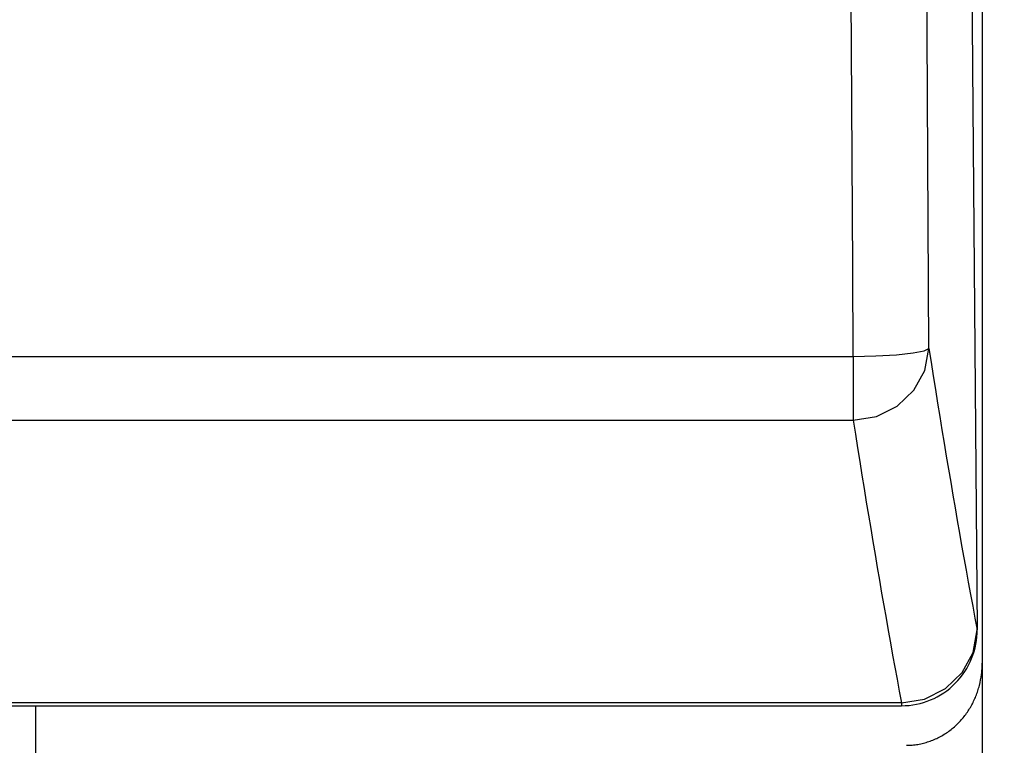
# Model space of a CAD drawing. Extents: x 0 to 594, y 0 to 420.
# Drawn here: x 297 to 303, y 215 to 219 of the extents above; entities that cross this region are included whole.
import ezdxf
from ezdxf.enums import TextEntityAlignment as Align

# ---------------------------------------------------------------- set-up
doc = ezdxf.new("R2010")
doc.units = 0
doc.header["$LTSCALE"] = 32.67
doc.header["$MEASUREMENT"] = 0
doc.layers.add('10000_FRONT', color=7, linetype='CONTINUOUS')
doc.layers.add('10100_DIM_FRONT', color=7, linetype='CONTINUOUS')
doc.dimstyles.get("Standard").update_dxf_attribs({"dimtxt": 0.18, "dimasz": 0.18, "dimexe": 0.18, "dimexo": 0.0625, "dimgap": 0.09, "dimtad": 0, "dimtih": 1, "dimtoh": 1, "dimdec": 4, "dimzin": 0, "dimdsep": 46, "dimtxsty": 'Standard', "dimcen": 0.09, "dimadec": 0, "dimazin": 0, "dimtfac": 1, "dimtdec": 4, "dimtofl": 0, "dimtmove": 0, "dimatfit": 3, "dimfxl": 1, "dimtolj": 1, "dimtzin": 0, "dimarcsym": 0})

# ---------------------------------------------------------------- blocks, each defined once
blk = doc.blocks.new('*D0')
at = {"layer": '10100_DIM_FRONT', "linetype": 'Continuous'}
for p, q in [((232.39567, 215.740828), (232.39567, 197.920464)), ((302.39567, 215.740828), (302.39567, 197.920464)), ((232.39567, 199.920464), (267.39567, 199.920464)), ((302.39567, 199.920464), (267.39567, 199.920464))]:
    blk.add_line(p, q, dxfattribs=at)
for points in [[(235.89567, 200.420464), (232.39567, 199.920464), (235.89567, 199.420464)], [(298.89567, 199.420464), (302.39567, 199.920464), (298.89567, 200.420464)]]:
    blk.add_solid(points, dxfattribs=at)
at = {"layer": '10100_DIM_FRONT', "linetype": 'Continuous', "width": 1.047619}
blk.add_text('70', height=3.5, dxfattribs=at).set_placement((265.375802, 200.795464), (270.875802, 200.795464), align=Align.FIT)
blk = doc.blocks.new('*D1')
at = {"layer": '10100_DIM_FRONT', "linetype": 'Continuous'}
for p, q in [((297.39567, 311.8785), (330.699519, 311.8785)), ((328.699519, 311.8785), (328.699519, 261.8785)), ((328.699519, 211.8785), (328.699519, 261.8785)), ((297.39567, 211.8785), (330.699519, 211.8785))]:
    blk.add_line(p, q, dxfattribs=at)
for points in [[(329.199519, 308.3785), (328.699519, 311.8785), (328.199519, 308.3785)], [(328.199519, 215.3785), (328.699519, 211.8785), (329.199519, 215.3785)]]:
    blk.add_solid(points, dxfattribs=at)
at = {"layer": '10100_DIM_FRONT', "linetype": 'Continuous', "width": 1.071429}
blk.add_text('100', height=3.5, rotation=90, dxfattribs=at).set_placement((327.824519, 256.99929), (327.824519, 264.49929), align=Align.FIT)

msp = doc.modelspace()

# ---------------------------------------------------------------- linework, layer by layer
at = {"layer": '10000_FRONT', "linetype": 'Continuous'}
for p, q in [((302.39567, 252.67397), (302.39567, 212.2785)), ((301.70507, 218.99063), (301.69769, 220.38835)), ((256.37876, 217.36013), (301.71399, 217.36058)), ((301.71399, 217.36057), (301.71399, 217.02355)), ((256.52152, 217.02355), (301.71399, 217.02355)), ((302.36898, 215.91927), (302.36829, 215.92302)), ((302.36845, 215.91577), (302.36898, 215.91927)), ((253.64629, 215.51577), (301.969, 215.51577)), ((301.969, 215.53038), (253.68843, 215.53038)), ((297.39567, 211.8785), (297.39567, 215.51578)), ((301.969, 215.53038), (301.969, 215.51577))]:
    msp.add_line(p, q, dxfattribs=at)
for points in [[(302.2254, 248.8785), (302.22658, 245.86695), (302.23014, 242.85784), (302.23606, 239.8507), (302.24435, 236.84508), (302.25501, 233.84122), (302.26804, 230.84042), (302.28341, 227.84406), (302.30114, 224.85346), (302.32122, 221.86884), (302.34366, 218.88977), (302.36845, 215.91577)], [(302.11344, 217.40297), (302.09898, 220.07367), (302.08541, 222.74579), (302.07273, 225.4194), (302.06096, 228.09457), (302.05008, 230.77126), (302.0401, 233.44927), (302.03101, 236.12837), (302.02283, 238.80835), (302.01554, 241.48917), (302.00915, 244.1709), (302.00367, 246.85362)], [(301.71399, 217.36058), (301.71141, 217.82624), (301.70507, 218.99063)], [(301.71399, 217.02356), (301.83618, 217.04367), (301.94667, 217.09821), (302.03485, 217.18197), (302.09227, 217.28691), (302.11344, 217.40297)], [(301.71399, 217.36057), (301.83363, 217.36318), (301.94231, 217.36942), (302.03009, 217.37874), (302.08893, 217.39027), (302.11344, 217.40297)], [(302.11344, 217.40297), (302.12495, 217.32998), (302.13646, 217.2575), (302.14798, 217.18554), (302.15951, 217.11408), (302.17105, 217.04315), (302.18259, 216.97272), (302.19415, 216.90281), (302.20571, 216.83341), (302.21728, 216.76452), (302.22886, 216.69615), (302.24045, 216.62829), (302.25204, 216.56094), (302.26365, 216.49411), (302.27526, 216.42779), (302.28688, 216.36199), (302.29851, 216.2967), (302.31015, 216.23192), (302.32179, 216.16766), (302.33344, 216.10392), (302.3451, 216.04069), (302.35677, 215.97797), (302.36845, 215.91577)], [(301.71399, 217.02355), (301.72549, 216.95027), (301.73701, 216.8775), (301.74853, 216.80525), (301.76006, 216.73351), (301.7716, 216.66228), (301.78314, 216.59157), (301.7947, 216.52138), (301.80626, 216.4517), (301.81783, 216.38253), (301.82941, 216.31389), (301.841, 216.24575), (301.85259, 216.17814), (301.8642, 216.11104), (301.87581, 216.04445), (301.88743, 215.97839), (301.89906, 215.91283), (301.91069, 215.8478), (301.92234, 215.78328), (301.93399, 215.71927), (301.94565, 215.65579), (301.95732, 215.59282), (301.969, 215.53038)], [(301.969, 215.53038), (302.09138, 215.55057), (302.20199, 215.60587), (302.2902, 215.69097), (302.34753, 215.79769), (302.36845, 215.91577)], [(301.99567, 215.30669), (302.00324, 215.30678), (302.01079, 215.30702), (302.01833, 215.30742), (302.02584, 215.30798), (302.03333, 215.3087), (302.0408, 215.30958), (302.04823, 215.31061), (302.05564, 215.31178), (302.06302, 215.31311), (302.07037, 215.31459), (302.07768, 215.31622), (302.08495, 215.31799), (302.09218, 215.3199), (302.09938, 215.32196), (302.10652, 215.32415), (302.11362, 215.32648), (302.12068, 215.32895), (302.12768, 215.33156), (302.13463, 215.3343), (302.14152, 215.33717), (302.14836, 215.34017), (302.15514, 215.3433), (302.16186, 215.34655), (302.16852, 215.34994), (302.17511, 215.35344), (302.18164, 215.35706), (302.18809, 215.36081), (302.19447, 215.36467), (302.20078, 215.36865), (302.20702, 215.37275), (302.21317, 215.37696), (302.21925, 215.38128), (302.22524, 215.38571), (302.23115, 215.39025), (302.23698, 215.39489), (302.24271, 215.39964), (302.24836, 215.4045), (302.25391, 215.40945), (302.25936, 215.41451), (302.26472, 215.41966), (302.26998, 215.42491), (302.27514, 215.43025), (302.2802, 215.43569), (302.28515, 215.44122), (302.29, 215.44683), (302.29474, 215.45253), (302.29938, 215.45831), (302.30392, 215.46416), (302.30835, 215.47009), (302.31267, 215.47609), (302.3169, 215.48217), (302.32101, 215.48831), (302.32502, 215.49452), (302.32893, 215.5008), (302.33272, 215.50715), (302.33641, 215.51356), (302.34, 215.52003), (302.34347, 215.52655), (302.34684, 215.53314), (302.3501, 215.53978), (302.35325, 215.54647), (302.35629, 215.55322), (302.35922, 215.56002), (302.36204, 215.56686), (302.36475, 215.57375), (302.36735, 215.58069), (302.36984, 215.58767), (302.37221, 215.59468), (302.37447, 215.60174), (302.37663, 215.60884), (302.37866, 215.61597), (302.38059, 215.62313), (302.3841, 215.63755), (302.38715, 215.65209), (302.38974, 215.66672), (302.39187, 215.68143), (302.39275, 215.68882), (302.39353, 215.69622), (302.39418, 215.70363), (302.39472, 215.71105), (302.39513, 215.71849), (302.39543, 215.72593), (302.39561, 215.73338), (302.39567, 215.74083)]]:
    msp.add_lwpolyline(points, dxfattribs=at)
msp.add_arc((301.969, 215.91577), 0.4, 270, 0.50084, dxfattribs=at)

# ---------------------------------------------------------------- dimensions: what is measured, and where the dimension line sits
at = {"layer": '10100_DIM_FRONT', "linetype": 'Continuous'}
dim = msp.add_linear_dim(base=(328.69952, 311.8785), p1=(297.39567, 211.8785), p2=(297.39567, 311.8785), angle=90, dimstyle='Standard', dxfattribs=at)
dim.commit()
dim.dimension.update_dxf_attribs({"geometry": '*D1', "text_midpoint": (326.07452, 260.74929), "dimtype": 128})
dim = msp.add_linear_dim(base=(302.39567, 199.92046), p1=(232.39567, 215.74083), p2=(302.39567, 215.74083), dimstyle='Standard', dxfattribs=at)
dim.commit()
dim.dimension.update_dxf_attribs({"geometry": '*D0', "text_midpoint": (268.1258, 202.54546), "dimtype": 128})

doc.saveas('drawing.dxf')
